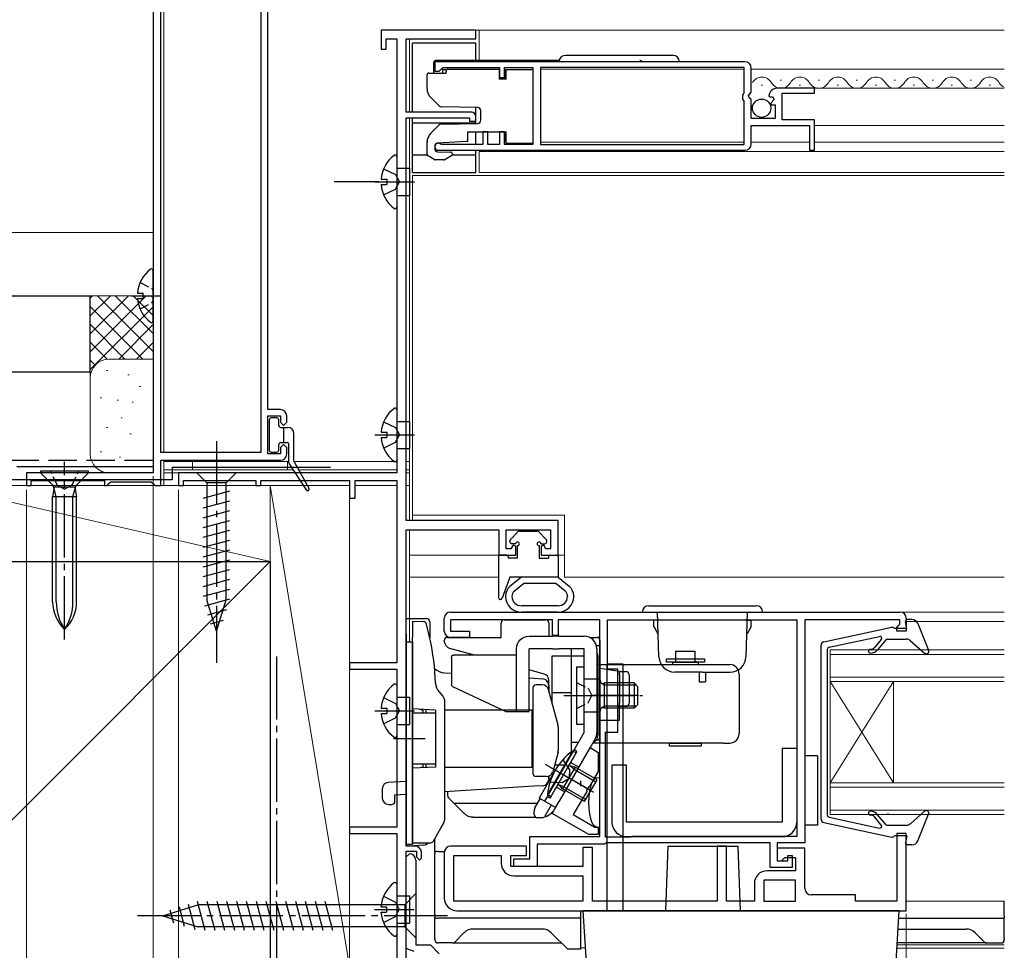
# Model space of a CAD drawing. Extents: x 0 to 1050, y 0 to 1564.
# Drawn here: x 264 to 420, y 193 to 340 of the extents above; entities that cross this region are included whole.
import ezdxf

# ---------------------------------------------------------------- set-up
doc = ezdxf.new("R2010")
doc.units = 0
doc.linetypes.add('YCENTER_1', pattern=[13, 10, -1, 1, -1])
doc.linetypes.add('YHIDDEN_1', pattern=[4, 3, -1])
for name, color, linetype, lineweight in [('YKK_11', 7, 'CONTINUOUS', 30), ('YKK_12', 2, 'CONTINUOUS', 13), ('YKK_13', 4, 'CONTINUOUS', 30), ('YKK_D', 6, 'CONTINUOUS', 13), ('YSS_K', 3, 'CONTINUOUS', 13), ('YSS_KE', 3, 'CONTINUOUS', 30)]:
    doc.layers.add(name, color=color, linetype=linetype, lineweight=lineweight)

msp = doc.modelspace()

# ---------------------------------------------------------------- linework, layer by layer
at = {"layer": 'YKK_11', "linetype": 'ByBlock', "lineweight": -2, "ltscale": 0.5}
for p, q in [((285, 373), (285, 268)), ((286.2, 271.2), (286.2, 357.8)), ((302, 357.8), (302, 271.2)), ((303.1, 278), (303.1, 357.8)), ((336, 338), (321, 338)), ((321, 338), (321, 335)), ((336, 336.6), (336, 338)), ((321.8, 335), (321.8, 336.6)), ((321.8, 336.6), (323.5, 336.6)), ((323.5, 336.6), (323.5, 268)), ((325, 325), (325, 336.6)), ((325, 336.6), (336, 336.6)), ((321, 335), (321.8, 335)), ((378.5, 333), (329.5, 333)), ((329.5, 333), (329.5, 331.5)), ((329.5, 331.5), (330.2, 331.5)), ((330.2, 331.5), (330.5, 331.8)), ((330.5, 331.8), (330.8, 332.1)), ((330.8, 332.1), (339.7, 332.1)), ((339.7, 332.1), (339.7, 330.5)), ((340.5, 330.5), (340.5, 332.1)), ((340.5, 332.1), (345, 332.1)), ((345, 332.1), (345, 319.9)), ((378.4, 332.1), (346.2, 332.1)), ((346.2, 332.1), (346.2, 319.9)), ((378.4, 328.05), (378.4, 332.1)), ((379.5, 328.17), (379.5, 332)), ((339.7, 330.5), (340.5, 330.5)), ((389.5, 328.8), (383.6, 328.8)), ((389.5, 328), (389.5, 328.8)), ((378.2, 327.7), (378.3, 327.88)), ((378.2, 327.1), (378.2, 327.7)), ((378.3, 326.93), (378.2, 327.1)), ((378.3, 327.88), (378.4, 328.05)), ((378.4, 326.76), (378.3, 326.93)), ((379.05, 327.63), (379.5, 328.17)), ((379.2, 327.3), (379.05, 327.63)), ((379.5, 327), (379.2, 327.3)), ((379.5, 324), (379.5, 327)), ((382.3, 327.62), (382.55, 327.41)), ((382.55, 327.41), (382.87, 327.5)), ((383.14, 327.03), (382.58, 326.46)), ((382.87, 327.5), (383.14, 327.03)), ((384.4, 323.8), (384.4, 328)), ((384.4, 328), (389.5, 328)), ((378.4, 319.9), (378.4, 326.76)), ((382.58, 326.46), (382.68, 326.2)), ((382.68, 326.2), (383.3, 326.2)), ((383.3, 326.2), (383.3, 324)), ((335.3, 325), (325, 325)), ((325, 260.5), (325, 324.1)), ((325, 324.1), (335, 324.1)), ((335, 324.1), (335, 323.6)), ((336, 323.6), (336, 324.3)), ((383.3, 324), (379.5, 324)), ((389.5, 323.8), (384.4, 323.8)), ((389.5, 319), (389.5, 323.8)), ((335, 323.6), (336, 323.6)), ((379.5, 320), (379.5, 322.9)), ((379.5, 322.9), (388.7, 322.9)), ((388.7, 322.9), (388.7, 319)), ((337.9, 321.9), (337.1, 321.9)), ((337.1, 321.9), (337.1, 319.9)), ((337.9, 319.9), (337.9, 321.9)), ((340.5, 321.9), (339.7, 321.9)), ((339.7, 321.9), (339.7, 319.9)), ((340.5, 319.9), (340.5, 321.9)), ((330.05, 319), (378.5, 319)), ((330.6, 319.9), (330.4, 319.97)), ((337.1, 319.9), (330.6, 319.9)), ((339.7, 319.9), (337.9, 319.9)), ((345, 319.9), (340.5, 319.9)), ((346.2, 319.9), (378.4, 319.9)), ((388.7, 319), (389.5, 319)), ((305.1, 278), (303.1, 278)), ((303.1, 271), (303.1, 277)), ((303.1, 277), (305.1, 277)), ((305.1, 277), (305.1, 276)), ((306.1, 276), (306.1, 277)), ((305.1, 276), (305.6, 275.5)), ((305.6, 275.5), (306.1, 276)), ((305.6, 272.5), (305.1, 272)), ((306.1, 272), (305.6, 272.5)), ((302, 271.2), (286.2, 271.2)), ((305.1, 271), (303.1, 271)), ((305.1, 272), (305.1, 271)), ((306.1, 271), (306.1, 272)), ((286.2, 266), (286.2, 270)), ((286.2, 270), (305.1, 270)), ((285, 268), (265, 268)), ((265, 268), (265, 266)), ((323.5, 268), (289, 268)), ((289, 268), (289, 266)), ((265.7, 266), (265.7, 266.8)), ((265.7, 266.8), (277.3, 266.8)), ((277.3, 266.8), (277.3, 266)), ((277.7, 266), (278, 266.3)), ((278, 266.3), (278.3, 266.6)), ((278.3, 266.6), (284.7, 266.6)), ((284.7, 266.6), (285, 266.3)), ((285, 266.3), (285.3, 266)), ((289.8, 266), (289.8, 266.8)), ((289.8, 266.8), (301.2, 266.8)), ((301.2, 266.8), (301.2, 266)), ((302, 266), (302, 266.8)), ((302, 266.8), (316, 266.8)), ((316, 266.8), (316, 264)), ((316.9, 264), (316.9, 266.8)), ((316.9, 266.8), (323.5, 266.8)), ((323.5, 266.8), (323.5, 238)), ((265, 266), (265.7, 266)), ((277.3, 266), (277.7, 266)), ((285.3, 266), (286.2, 266)), ((289, 266), (289.8, 266)), ((301.2, 266), (302, 266)), ((316, 264), (316.9, 264)), ((349, 260.5), (325, 260.5)), ((349, 255), (349, 260.5)), ((325, 209), (325, 259)), ((325, 259), (339.6, 259)), ((339.6, 259), (339.6, 255)), ((340.8, 256), (340.8, 259)), ((340.8, 259), (347.8, 259)), ((347.8, 259), (347.8, 256)), ((341.54, 256), (340.8, 256)), ((341.86, 256.55), (341.54, 256)), ((342.3, 256.43), (341.86, 256.55)), ((342.3, 255), (342.3, 256.43)), ((346.74, 256.55), (346.3, 256.43)), ((346.3, 256.43), (346.3, 255)), ((347.06, 256), (346.74, 256.55)), ((347.8, 256), (347.06, 256)), ((339.6, 255), (342.3, 255)), ((346.3, 255), (349, 255)), ((332, 246), (403, 246)), ((331, 243), (331, 245)), ((348.1, 244.8), (332, 244.8)), ((332, 244.8), (332, 243)), ((348.1, 242.3), (348.1, 244.8)), ((355.6, 244.8), (349, 244.8)), ((349, 244.8), (349, 242.3)), ((355.6, 210.5), (355.6, 244.8)), ((356.8, 237), (356.8, 244.8)), ((356.8, 244.8), (386.7, 244.8)), ((386.7, 244.8), (386.7, 210.5)), ((403, 244.8), (388, 244.8)), ((388, 244.8), (388, 209.5)), ((403, 244.09), (403, 244.8)), ((404, 245), (404, 243)), ((332, 243), (335, 243)), ((335, 243), (335, 242)), ((402.5, 243.5), (402.75, 243.8)), ((402.5, 243), (402.5, 243.5)), ((404, 243), (402.5, 243)), ((402.75, 243.8), (403, 244.09)), ((335, 242), (332, 242)), ((349, 242.3), (348.1, 242.3)), ((323.5, 238), (316, 238)), ((316, 238), (316, 237)), ((316, 237), (323.5, 237)), ((323.5, 237), (323.5, 212)), ((358.4, 237), (356.8, 237)), ((358.4, 227), (358.4, 237)), ((356.5, 210.4), (356.5, 227)), ((356.5, 227), (358.4, 227)), ((348.04, 214.18), (354.04, 224.57)), ((354.04, 224.57), (355.34, 223.82)), ((355.34, 223.82), (355.34, 220.82)), ((355.34, 220.82), (353.97, 218.45)), ((353.78, 218.35), (353.5, 217.87)), ((353.5, 217.87), (353.51, 217.65)), ((353.97, 218.45), (353.78, 218.35)), ((353.51, 217.65), (351.39, 213.98)), ((353.86, 210.82), (348.04, 214.18)), ((351.39, 213.98), (354.78, 212.02)), ((323.5, 212), (316, 212)), ((316, 212), (316, 211)), ((354.78, 212.02), (355.34, 212.02)), ((355.34, 212.02), (355.34, 210.82)), ((316, 211), (323.5, 211)), ((323.5, 211), (323.5, 191)), ((344.5, 207), (344.5, 210.5)), ((344.5, 210.5), (355.6, 210.5)), ((355.34, 210.82), (353.86, 210.82)), ((360.42, 210.4), (356.5, 210.4)), ((360.59, 210.45), (360.42, 210.4)), ((360.75, 210.5), (360.59, 210.45)), ((386.7, 210.5), (360.75, 210.5)), ((404, 211), (402.5, 211)), ((402.5, 211), (402.5, 200.3)), ((404, 198.8), (404, 211)), ((326.4, 209), (325, 209)), ((344, 209), (332, 209)), ((344, 207.5), (344, 209)), ((356.3, 209.3), (345.7, 209.3)), ((345.7, 209.3), (345.7, 205.8)), ((354.4, 208.8), (352.9, 208.8)), ((352.9, 208.8), (352.9, 205.8)), ((354.4, 200.3), (354.4, 208.8)), ((356.47, 209.4), (356.3, 209.3)), ((356.65, 209.5), (356.47, 209.4)), ((382.5, 209.5), (356.65, 209.5)), ((375.6, 209), (374.1, 209)), ((374.1, 209), (374.1, 200.3)), ((375.6, 200.3), (375.6, 209)), ((382.5, 205.6), (382.5, 209.5)), ((388, 209.5), (383.6, 209.5)), ((383.6, 209.5), (383.6, 206.7)), ((388, 208.7), (383.6, 208.7)), ((383.6, 208.7), (383.6, 206.7)), ((388, 202.3), (388, 208.7)), ((325, 190.9), (325, 208.2)), ((325, 208.2), (326.6, 208.2)), ((325, 207.3), (325.5, 207.8)), ((325, 192.83), (325, 207.3)), ((326.6, 208.2), (326.6, 207.3)), ((326.6, 207.3), (327.1, 206.8)), ((327.1, 206.8), (327.4, 207.1)), ((327.4, 207.1), (327.4, 208)), ((331, 208), (331, 200.8)), ((332.5, 200.3), (332.5, 207.5)), ((332.5, 207.5), (340, 207.5)), ((340, 207.5), (340, 206.3)), ((341.5, 205.8), (341.5, 207.5)), ((341.5, 207.5), (344, 207.5)), ((342, 205.8), (342, 207)), ((342, 207), (344.5, 207)), ((384.3, 206.7), (384.8, 207.2)), ((384.8, 207.2), (386.5, 207.2)), ((385.3, 206.7), (385.3, 207.5)), ((385.3, 207.5), (386, 207.5)), ((386, 207.5), (386, 205.6)), ((386.5, 207.2), (386.5, 205.1)), ((326.5, 206.8), (326.5, 193.4)), ((352.9, 205.8), (341.5, 205.8)), ((345.7, 205.8), (342, 205.8)), ((386, 205.6), (382.5, 205.6)), ((383.6, 206.7), (384.3, 206.7)), ((383.6, 206.7), (385.3, 206.7)), ((342, 204.3), (352.9, 204.3)), ((352.9, 204.3), (352.9, 200.3)), ((386.5, 205.1), (382, 205.1)), ((380, 203.1), (380, 200.3)), ((386.5, 203.6), (381.5, 203.6)), ((381.5, 203.6), (381.5, 200.3)), ((386.5, 200.3), (386.5, 203.6)), ((396, 201.3), (389, 201.3)), ((396, 200.3), (396, 201.3)), ((352.9, 200.3), (332.5, 200.3)), ((374.1, 200.3), (354.4, 200.3)), ((380, 200.3), (375.6, 200.3)), ((381.5, 200.3), (386.5, 200.3)), ((402.5, 200.3), (396, 200.3)), ((333, 198.8), (404, 198.8)), ((326.5, 193.4), (328.8, 193.4)), ((328.8, 193.4), (330.2, 192)), ((326.26, 192.37), (325, 192.83))]:
    msp.add_line(p, q, dxfattribs=at)
for centre, radius, start, end in [((378.5, 332), 1, 0, 90), ((383.6, 327.5), 1.3, 90, 174.7841), ((335.3, 324.3), 0.7, 0, 90), ((330.05, 319.55), 0.55, 49.8808, 270), ((378.5, 320), 1, 270, 360), ((305.1, 277), 1, 0, 90), ((305.1, 271), 1, 270, 360), ((332, 245), 1, 90, 180), ((403, 245), 1, 0, 90), ((332, 243), 1, 180, 270), ((326.4, 208), 1, 0, 90), ((332, 208), 1, 90, 180), ((325.5, 206.8), 1, 0.0004, 89.9996), ((342, 206.3), 2, 180, 270), ((382, 203.1), 2, 90, 180), ((389, 202.3), 1, 180, 270), ((333, 200.8), 2, 180, 270)]:
    msp.add_arc(centre, radius, start, end, dxfattribs=at)
at = {"layer": 'YKK_12', "color": 2}
for p, q in [((286.7, 357.5), (286.7, 271.2)), ((286.7, 270), (286.7, 266)), ((306.45, 269.8), (286.7, 269.8)), ((291.2, 269.8), (291.2, 268.5)), ((306.2, 269.8), (306.2, 268.5)), ((323.5, 269.8), (307.26, 269.8)), ((325.5, 269.8), (325, 269.8)), ((307.1, 268.5), (286.7, 268.5)), ((289.3, 268), (286.7, 268)), ((323.5, 268.5), (307.98, 268.5)), ((325.5, 268.5), (325, 268.5)), ((325.5, 268), (325, 268)), ((286.7, 266), (293.45, 266)), ((296.55, 266), (316, 266)), ((316.9, 266), (323.5, 266)), ((325, 266), (325.5, 266))]:
    msp.add_line(p, q, dxfattribs=at)
at = {"layer": 'YKK_12'}
for p, q in [((335.7, 338), (419.5, 338)), ((336.5, 333.2), (336.5, 338)), ((325.5, 325), (325.5, 336.6)), ((384.1, 330.06), (384.3, 330.06)), ((390.1, 330.06), (390.3, 330.06)), ((396.1, 330.06), (396.3, 330.06)), ((402.1, 330.06), (402.3, 330.06)), ((408.1, 330.06), (408.3, 330.06)), ((414.1, 330.06), (414.3, 330.06)), ((381.1, 329.3), (381.3, 329.3)), ((387.1, 329.3), (387.3, 329.3)), ((393.1, 329.3), (393.3, 329.3)), ((399.1, 329.3), (399.3, 329.3)), ((405.1, 329.3), (405.3, 329.3)), ((411.1, 329.3), (411.3, 329.3)), ((417.1, 329.3), (417.3, 329.3)), ((325.5, 315), (325.5, 324.1)), ((336.5, 319), (336.5, 315.5)), ((336.5, 318.8), (419.5, 318.8)), ((325.5, 260.5), (325.5, 315)), ((326, 315), (419.5, 315)), ((326, 260.5), (326, 315)), ((419.5, 315.5), (336.5, 315.5)), ((326, 261.3), (350, 261.3)), ((350, 251.5), (350, 261.3)), ((325.5, 241.3), (325.5, 258.98)), ((325.5, 255), (341.8, 255)), ((346.8, 255), (350, 255)), ((325.5, 251.5), (339.58, 251.5)), ((350, 251.5), (419.5, 251.5)), ((403, 246), (419.5, 246)), ((404, 244.5), (419.5, 244.5)), ((392, 214.01), (392, 240.01)), ((419.5, 240.01), (392, 240.01)), ((392, 239.31), (419.5, 239.31)), ((419.5, 235.71), (392, 235.71)), ((392, 219.01), (402, 235.01)), ((392, 235.01), (402, 219.01)), ((392, 235.01), (419.5, 235.01)), ((402, 219.01), (402, 235.01)), ((419.5, 219.01), (392, 219.01)), ((392, 218.31), (419.5, 218.31)), ((419.5, 214.71), (392, 214.71)), ((392, 214.01), (419.5, 214.01)), ((419.5, 200.3), (404, 200.3)), ((419.5, 193.4), (402.57, 193.4)), ((352.5, 192.93), (353.26, 192.93)), ((402.54, 192.9), (419.5, 192.9))]:
    msp.add_line(p, q, dxfattribs=at)
at = {"layer": 'YKK_12', "ltscale": 0.5}
for p, q in [((346.2, 331.8), (378.4, 331.8)), ((379.5, 331.8), (419.5, 331.8)), ((389.1, 328.8), (419.5, 328.8)), ((389.5, 322.9), (419.5, 322.9)), ((378.4, 320.3), (346.2, 320.3)), ((379.5, 320.3), (388.7, 320.3)), ((389.5, 320.3), (419.5, 320.3))]:
    msp.add_line(p, q, dxfattribs=at)
at = {"layer": 'YKK_12', "ltscale": 1.5}
msp.add_line((150.1, 306), (285, 306), dxfattribs=at)
at = {"layer": 'YKK_12'}
for centre, start, end in [((381.2, 328.84), 29.2025, 150.7975), ((387.2, 328.84), 29.2025, 150.7975), ((393.2, 328.84), 29.2025, 150.7975), ((399.2, 328.84), 29.2025, 150.7975), ((405.2, 328.84), 29.2025, 150.7975), ((411.2, 328.84), 29.2025, 150.7975), ((417.2, 328.84), 29.2025, 150.7975), ((384.2, 330.52), 209.2025, 330.7975), ((390.2, 330.52), 209.2025, 330.7975), ((396.2, 330.52), 209.2025, 330.7975), ((402.2, 330.52), 209.2025, 330.7975), ((408.2, 330.52), 209.2025, 330.7975), ((414.2, 330.52), 209.2025, 330.7975), ((420.2, 330.52), 209.2025, 246.069)]:
    msp.add_arc(centre, 1.72, start, end, dxfattribs=at)
at = {"layer": 'YKK_13'}
for p, q in [((325.98, 325), (325.98, 335.9)), ((335.98, 335.9), (325.98, 335.9)), ((335.98, 333.2), (335.98, 335.9)), ((331.28, 331.2), (331.28, 331.5)), ((331.58, 331.8), (339.18, 331.8)), ((339.18, 331.8), (339.68, 331.8)), ((339.68, 331.8), (339.68, 330.25)), ((340.78, 331.75), (344.98, 331.75)), ((340.78, 331), (340.78, 331.75)), ((344.98, 331.75), (344.98, 320.05)), ((328.28, 328.73), (328.28, 330.9)), ((328.58, 331.2), (331.28, 331.2)), ((340.78, 330.25), (339.68, 330.25)), ((340.78, 330.25), (340.78, 331)), ((330.17, 326.01), (328.87, 327.32)), ((336.29, 325.76), (330.52, 325.86)), ((335.98, 323.24), (335.98, 325.77)), ((336.78, 323.74), (336.78, 325.26)), ((325.98, 315.5), (325.98, 324.1)), ((335.98, 323.3), (325.98, 323.3)), ((328.87, 321.69), (330.17, 323)), ((330.52, 323.14), (336.29, 323.24)), ((334.68, 321.9), (340.78, 321.9)), ((334.68, 321.9), (334.68, 320.38)), ((335.98, 319.9), (335.98, 321.9)), ((340.78, 320.8), (340.78, 321.9)), ((340.78, 320.05), (340.78, 320.8)), ((328.28, 318.38), (328.28, 320.27)), ((329.48, 319.63), (329.48, 319.24)), ((334.48, 320.37), (329.95, 320.13)), ((334.68, 320.38), (334.48, 320.37)), ((335.98, 315.5), (335.98, 319)), ((344.98, 320.05), (340.78, 320.05)), ((323.5, 317.98), (323.5, 310.03)), ((328.34, 318.2), (325.98, 318.2)), ((329.42, 317.54), (328.43, 318.12)), ((330.99, 317.5), (329.57, 317.5)), ((329.97, 318.74), (331.99, 318.71)), ((332.13, 318.12), (331.14, 317.54)), ((335.98, 318.2), (332.23, 318.2)), ((332.28, 318.41), (332.28, 318.38)), ((323.5, 316.15), (325.5, 316.15)), ((325.5, 316.15), (325.5, 311.85)), ((321.02, 314.43), (321.9, 314.43)), ((321.9, 314.43), (321.9, 313.58)), ((325.98, 315.5), (335.98, 315.5)), ((320.66, 314), (313.59, 314)), ((320, 314), (326.28, 314)), ((321.02, 313.58), (321.9, 313.58)), ((323.5, 311.85), (325.5, 311.85)), ((323.5, 277.98), (323.5, 270.03)), ((303.35, 276.4), (303.35, 271.6)), ((304.55, 276.7), (303.65, 276.7)), ((304.85, 275.5), (304.85, 276.4)), ((323.5, 276.15), (325.5, 276.15)), ((325.5, 276.15), (325.5, 271.85)), ((305.15, 275.2), (306.25, 275.2)), ((305.65, 272.8), (305.65, 275.2)), ((307.25, 269.88), (307.25, 274.2)), ((320, 274), (326.28, 274)), ((321.02, 274.43), (321.9, 274.43)), ((321.9, 274.43), (321.9, 273.58)), ((304.85, 271.6), (304.85, 272.5)), ((305.15, 272.8), (306.15, 272.8)), ((305.61, 272.8), (305.65, 272.85)), ((306.45, 269.59), (306.45, 272.5)), ((321.02, 273.58), (321.9, 273.58)), ((303.65, 271.3), (304.55, 271.3)), ((323.5, 271.85), (325.5, 271.85)), ((306.5, 269.43), (309.19, 265.32)), ((307.29, 269.73), (309.62, 265.58)), ((267.2, 268.25), (267.2, 268)), ((274.8, 268.25), (267.2, 268.25)), ((269.09, 266.11), (267.2, 268)), ((274.8, 268), (267.2, 268)), ((272.91, 266.11), (274.8, 268)), ((274.8, 268), (274.8, 268.25)), ((269.31, 265.4), (269.1, 264.22)), ((269.67, 264.22), (269.3, 265.74)), ((269.39, 265.82), (272.61, 265.82)), ((272.32, 264.22), (272.7, 265.74)), ((272.69, 265.4), (272.9, 264.22)), ((269.1, 247.63), (269.1, 264.22)), ((272.9, 264.22), (269.1, 264.22)), ((269.67, 247.63), (269.67, 264.22)), ((272.32, 247.63), (272.32, 264.22)), ((272.9, 247.63), (272.9, 264.22)), ((342.69, 258.72), (341.47, 257.49)), ((342.9, 258.8), (345.66, 258.8)), ((345.87, 258.72), (347.09, 257.49)), ((341.38, 257.1), (341.38, 257.28)), ((342.28, 256.8), (341.68, 256.8)), ((346.28, 256.8), (346.88, 256.8)), ((347.18, 257.1), (347.18, 257.28)), ((342.58, 254.5), (342.58, 256.5)), ((345.98, 256.5), (345.98, 254.5)), ((339.58, 254.8), (339.58, 248.3)), ((340.88, 255), (339.78, 255)), ((341.08, 254.8), (341.08, 254.5)), ((342.58, 254.5), (341.08, 254.5)), ((345.98, 254.5), (347.48, 254.5)), ((347.48, 254.8), (347.48, 254.5)), ((347.68, 255), (348.78, 255)), ((348.98, 254.8), (348.98, 251.5)), ((341.36, 251.5), (340.16, 248.2)), ((343.18, 251.5), (341.36, 251.5)), ((343.18, 251.5), (341.42, 250.08)), ((348.98, 251.5), (343.18, 251.5)), ((348.98, 251.5), (350.74, 250.08)), ((342.05, 249.3), (343.54, 250.5)), ((350.11, 249.3), (348.63, 250.5)), ((340.68, 248.52), (340.68, 248.47)), ((341.68, 248.52), (341.68, 248.47)), ((350.48, 248.52), (350.48, 248.47)), ((351.48, 248.52), (351.48, 248.47)), ((348.98, 247), (343.18, 247)), ((348.98, 246), (343.18, 246)), ((325, 242.5), (325, 245)), ((325, 245), (328.2, 244.98)), ((326, 244.5), (326, 242.01)), ((327.72, 244.47), (326, 244.5)), ((328.7, 244.48), (328.7, 244.04)), ((340, 242), (340, 244.3)), ((340.5, 244.8), (347, 244.8)), ((347.5, 244.3), (347.5, 242.2)), ((328.66, 242.08), (328.2, 244.09)), ((328.7, 244.04), (328.7, 241.9)), ((390.97, 241.29), (401.73, 243.6)), ((325, 242.5), (325, 211.5)), ((325, 241.3), (325, 209.3)), ((325, 241.3), (326, 241.3)), ((326, 230.69), (326, 242.01)), ((326, 241.3), (326, 209.3)), ((328.71, 241.84), (328.66, 242.08)), ((331, 241.42), (331, 241.5)), ((331.5, 242), (340, 242)), ((344.4, 242.2), (348.1, 242.2)), ((349.1, 242.2), (348.1, 242.2)), ((349.1, 242.2), (353.1, 242.2)), ((353.97, 242), (355.1, 242)), ((355.6, 241.5), (355.6, 237.1)), ((391.81, 240.46), (399.77, 242.16)), ((335.77, 239.2), (331.88, 240.26)), ((342.4, 230.3), (342.4, 240.2)), ((344.4, 230.3), (344.4, 240.2)), ((348.1, 240.2), (344.4, 240.2)), ((348.1, 240.2), (349.1, 240.2)), ((353.1, 240.2), (349.1, 240.2)), ((351.06, 240.2), (351.06, 223.41)), ((353.1, 226.94), (353.1, 240.2)), ((355.04, 240.7), (355.6, 240.7)), ((355.1, 240.2), (355.1, 226.94)), ((355.6, 240.7), (355.6, 225.3)), ((367.6, 238.1), (367.6, 239.8)), ((367.6, 239.8), (370.6, 239.8)), ((370.6, 239.8), (370.6, 238.1)), ((390.57, 213.21), (390.57, 240.8)), ((391.57, 213.85), (391.57, 240.16)), ((332.12, 238.8), (332.14, 238.89)), ((332.12, 238.7), (332.12, 238.8)), ((332.12, 238.7), (332.12, 234.67)), ((332.14, 238.89), (332.17, 238.98)), ((332.17, 238.98), (332.21, 239.06)), ((332.21, 239.06), (332.26, 239.12)), ((332.26, 239.12), (332.31, 239.16)), ((332.31, 239.16), (332.37, 239.19)), ((332.37, 239.19), (332.44, 239.2)), ((342.4, 239.2), (332.44, 239.2)), ((348.06, 231.51), (348.06, 239.1)), ((348.06, 239.1), (353.1, 239.1)), ((355.26, 239.1), (355.26, 226.5)), ((366.1, 238.1), (366.1, 238.6)), ((366.1, 238.6), (372.1, 238.6)), ((372.1, 238.1), (366.1, 238.1)), ((367.1, 238.1), (371.1, 238.1)), ((367.1, 237.7), (367.1, 238.1)), ((371.1, 238.1), (371.1, 237.7)), ((372.1, 238.6), (372.1, 238.1)), ((346.76, 236.2), (344.4, 236.85)), ((351.9, 237.3), (351.9, 228.3)), ((353.1, 237.3), (351.9, 237.3)), ((353.1, 228.3), (353.1, 237.3)), ((355.6, 237.7), (376.1, 237.7)), ((358.7, 236.6), (355.6, 237.1)), ((356.7, 237.8), (356.7, 198.8)), ((356.7, 237.8), (359.2, 237.8)), ((358.7, 236.1), (358.7, 236.6)), ((358.7, 236.6), (358.89, 236.6)), ((358.89, 236.6), (359.7, 236.6)), ((359.2, 237.8), (359.2, 198.8)), ((326, 209.5), (326, 236)), ((331.05, 236.41), (332.12, 236.34)), ((344.4, 235.59), (345.15, 235.55)), ((345.15, 235.55), (346.56, 235.46)), ((347.5, 233.6), (347.5, 235.24)), ((355.6, 235.4), (353.1, 235.4)), ((355.6, 230.2), (355.6, 235.4)), ((358.7, 236.1), (358.7, 231.6)), ((360.2, 236.1), (360.2, 231.6)), ((377.6, 236.2), (377.6, 226.8)), ((323.5, 234.38), (323.5, 226.43)), ((330.51, 233.09), (330.19, 233.42)), ((340.69, 230.3), (332.34, 234.2)), ((345, 234), (345, 220.5)), ((346.49, 234.5), (345.5, 234.5)), ((348.97, 228.13), (347.46, 233.76)), ((347.5, 234.46), (347.5, 233.6)), ((356.3, 230.8), (356.3, 234.8)), ((361, 234.8), (356.3, 234.8)), ((361.35, 234.45), (356.3, 234.45)), ((361.6, 234.2), (361, 234.8)), ((361, 234.8), (361, 230.8)), ((361.6, 231.4), (361.6, 234.2)), ((323.5, 232.55), (325.5, 232.55)), ((325.5, 232.55), (325.5, 228.25)), ((348.06, 233.3), (351.06, 233.3)), ((320, 230.4), (326.28, 230.4)), ((321.02, 230.83), (321.9, 230.83)), ((321.9, 230.83), (321.9, 229.98)), ((329.6, 230.5), (326, 230.69)), ((327.6, 230.5), (327.6, 230)), ((328.1, 230.58), (328.1, 230)), ((329.6, 230.5), (329.6, 221.5)), ((331.1, 213.5), (331.1, 231.67)), ((344.9, 230.5), (331.1, 230.5)), ((340.69, 230.3), (344.4, 230.3)), ((344.9, 226), (344.9, 230.5)), ((361.35, 231.15), (356.3, 231.15)), ((361, 230.8), (356.3, 230.8)), ((358.7, 231.1), (358.7, 231.6)), ((358.89, 231.1), (358.7, 231.1)), ((358.7, 230.6), (358.7, 231.1)), ((358.7, 228.95), (358.7, 230.6)), ((359.7, 231.1), (358.89, 231.1)), ((361.6, 231.4), (361, 230.8)), ((321.02, 229.98), (321.9, 229.98)), ((329.6, 230), (326, 230)), ((326, 230), (326, 229)), ((326, 229), (326, 223)), ((345, 229), (344.9, 229)), ((355.6, 230.2), (353.1, 230.2)), ((355.6, 228.93), (358.7, 228.93)), ((355.6, 228.93), (355.6, 228.76)), ((355.6, 228.76), (355.6, 227.45)), ((358.7, 228.93), (358.7, 228.95)), ((323.5, 228.25), (325.5, 228.25)), ((349, 227.87), (349, 224.13)), ((351.9, 228.3), (353.1, 228.3)), ((355.6, 227.45), (355.6, 227.15)), ((323, 226), (328, 226)), ((344.9, 221.5), (344.9, 226)), ((347.4, 217.07), (353.1, 226.94)), ((354.83, 225.94), (349.13, 216.07)), ((355.1, 225.75), (355, 225.75)), ((355.6, 227.15), (355.6, 226.25)), ((352.21, 225.4), (351.06, 225.4)), ((375.1, 225.3), (354.47, 225.3)), ((366.6, 224.8), (366.6, 225.3)), ((366.6, 225.3), (371.6, 225.3)), ((371.6, 224.8), (366.6, 224.8)), ((371.6, 225.3), (371.6, 224.8)), ((375.1, 225.3), (376.1, 225.3)), ((384.4, 224.5), (384.4, 212.8)), ((384.4, 224.5), (386.7, 224.5)), ((386.7, 224.5), (386.7, 212.8)), ((326, 223), (326, 222)), ((345, 223), (344.9, 223)), ((348.97, 223.88), (348.13, 220.74)), ((388, 223.3), (388, 212.3)), ((390, 223.3), (388, 223.3)), ((390, 223.3), (390, 212.3)), ((326, 222), (329.6, 222)), ((329.6, 221.5), (326, 221.31)), ((326, 212), (326, 221.31)), ((327.6, 222), (327.6, 221.5)), ((328.1, 222), (328.1, 221.42)), ((331.1, 221.5), (344.9, 221.5)), ((348.98, 221.8), (345.98, 216.6)), ((347.73, 221.48), (354.6, 217.51)), ((350.13, 221.8), (348.41, 221.8)), ((351.5, 221.17), (350.84, 221.68)), ((351.5, 221.17), (354.97, 219.17)), ((359.8, 221.8), (357.5, 221.8)), ((357.5, 221.8), (357.5, 212.8)), ((359.8, 212.8), (359.8, 221.8)), ((347.16, 220), (345.5, 220)), ((347.5, 220.06), (347.5, 219.54)), ((347.5, 219.23), (347.5, 220.06)), ((355.6, 219.8), (355.42, 219.8)), ((355.6, 212), (355.6, 219.8)), ((321.2, 218.06), (321.2, 216.6)), ((325, 219.23), (322.14, 219.06)), ((345.15, 218.46), (331.1, 217.6)), ((346.56, 218.55), (345.15, 218.46)), ((349.88, 218.36), (349.11, 218.68)), ((349.88, 218.36), (353.35, 216.36)), ((352.5, 219.3), (352.5, 218.48)), ((323.2, 217.12), (325, 217.23)), ((323.2, 216.1), (323.2, 217.12)), ((331.5, 217.62), (331.5, 217.01)), ((331.65, 216.66), (334.11, 214.19)), ((345.33, 215.04), (346.17, 216.49)), ((346.84, 216.1), (345.98, 216.6)), ((347.4, 217.07), (346.84, 216.1)), ((322.2, 215.6), (322.7, 215.6)), ((332.5, 215.8), (345.78, 215.8)), ((348.58, 215.1), (346.84, 216.1)), ((347.9, 215.49), (346.9, 213.75)), ((348.58, 215.1), (349.13, 216.07)), ((335.52, 213.6), (345.4, 213.6)), ((345.2, 214), (345.2, 214.54)), ((346.47, 213.5), (345.7, 213.5)), ((347.89, 214.19), (348.27, 214.58)), ((391.81, 213.56), (399.77, 211.85)), ((326, 212), (326, 209.5)), ((329.27, 209.8), (330.44, 211.82)), ((330.44, 211.82), (330.83, 212.5)), ((355.42, 212), (355.6, 212)), ((380.9, 212.8), (359.8, 212.8)), ((384.4, 212.8), (380.9, 212.8)), ((390, 212.3), (388, 212.3)), ((390.97, 212.72), (401.73, 210.41)), ((325, 209.32), (325, 211.5)), ((329.5, 208.05), (329.5, 210.2)), ((359.8, 210.5), (380.9, 210.5)), ((380.9, 210.5), (384.4, 210.5)), ((325, 209.3), (326, 209.3)), ((327.76, 209.17), (325.32, 209.02)), ((326, 209.5), (328.85, 209.55)), ((366, 198.8), (366.36, 209)), ((366.36, 209), (377.44, 209)), ((377.8, 198.8), (377.44, 209)), ((329.5, 208.05), (329.5, 207.79)), ((329.5, 197.98), (329.5, 207.79)), ((330, 208.13), (331.01, 208.13)), ((323.48, 202.98), (323.48, 195.03)), ((323.48, 201.15), (325.48, 201.15)), ((326.5, 201.5), (324.75, 199.75)), ((325.48, 201.15), (325.48, 196.85)), ((326.5, 201.5), (326.5, 194.5)), ((286.5, 198), (292.05, 199.75)), ((289.08, 199.39), (289.89, 196.36)), ((290.51, 199.84), (291.59, 195.82)), ((291.94, 200.3), (293.17, 195.7)), ((324.75, 199.75), (292.05, 199.75)), ((293.49, 200.3), (294.73, 195.7)), ((295.05, 200.3), (296.28, 195.7)), ((296.6, 200.3), (297.83, 195.7)), ((298.15, 200.3), (299.38, 195.7)), ((299.7, 200.3), (300.94, 195.7)), ((301.26, 200.3), (302.49, 195.7)), ((302.81, 200.3), (304.04, 195.7)), ((304.36, 200.3), (305.6, 195.7)), ((305.92, 200.3), (307.15, 195.7)), ((307.47, 200.3), (308.7, 195.7)), ((309.02, 200.3), (310.25, 195.7)), ((310.58, 200.3), (311.81, 195.7)), ((312.13, 200.3), (313.36, 195.7)), ((321, 199.43), (321.88, 199.43)), ((321.88, 199.43), (321.88, 198.58)), ((324.75, 199.75), (324.75, 196.25)), ((419.5, 197.98), (419.5, 200.3)), ((286.5, 198), (292.05, 196.25)), ((287.65, 198.94), (288.2, 196.89)), ((319.98, 199), (326.26, 199)), ((321, 198.58), (321.88, 198.58)), ((329.5, 197.98), (329.5, 197.72)), ((329.5, 194.41), (329.5, 197.72)), ((352.5, 197.64), (330, 197.64)), ((352.5, 198.8), (352.5, 193.32)), ((352.5, 197.98), (352.5, 197.64)), ((352.9, 198.8), (353.84, 183.48)), ((402.9, 198.8), (352.9, 198.8)), ((401.46, 175.32), (402.9, 198.8)), ((402.83, 197.64), (419, 197.64)), ((419.5, 197.98), (419.5, 197.72)), ((419.5, 194.41), (419.5, 197.72)), ((324.75, 196.25), (292.05, 196.25)), ((323.48, 196.85), (325.48, 196.85)), ((326.5, 194.5), (324.75, 196.25)), ((334.11, 195.32), (332.65, 193.85)), ((334.12, 195.32), (334.11, 195.32)), ((346.47, 195.9), (335.53, 195.9)), ((335.53, 195.9), (335.53, 195.9)), ((346.47, 195.9), (346.47, 195.9)), ((347.89, 195.32), (347.88, 195.32)), ((350.5, 192.7), (347.89, 195.32)), ((402.72, 195.9), (413.47, 195.9)), ((413.47, 195.9), (413.47, 195.9)), ((414.88, 195.32), (414.89, 195.32)), ((414.89, 195.32), (416.35, 193.85)), ((329.5, 194.41), (329.5, 194.25)), ((329.5, 194.2), (329.5, 194.25)), ((332.29, 193.7), (330, 193.7)), ((332.29, 193.7), (332.29, 193.7)), ((332.29, 193.7), (349.5, 193.7)), ((332.65, 193.85), (332.65, 193.85)), ((352.5, 193.32), (352.5, 192.74)), ((416.71, 193.7), (402.59, 193.7)), ((416.35, 193.85), (416.35, 193.85)), ((416.71, 193.7), (416.71, 193.7)), ((416.71, 193.7), (419, 193.7)), ((419.5, 194.41), (419.5, 194.25)), ((419.5, 194.2), (419.5, 194.25)), ((352.5, 192.7), (350.5, 192.7)), ((352.5, 192.74), (352.5, 192.7))]:
    msp.add_line(p, q, dxfattribs=at)
at = {"layer": 'YKK_13', "ltscale": 0.5}
for p, q in [((349.15, 333.2), (329.78, 333.2)), ((367.15, 334), (350.15, 334)), ((329.28, 332.7), (329.28, 331.2)), ((330.78, 331.75), (331.41, 331.75)), ((330.78, 331.2), (330.78, 331.75)), ((340.68, 330.25), (340.68, 331.75)), ((340.68, 331.75), (344.68, 331.75)), ((335.98, 323.55), (335.98, 325.77)), ((335.98, 323.24), (335.98, 323.55)), ((340.68, 320.35), (340.68, 321.9)), ((340.78, 320.35), (340.68, 320.35)), ((285, 292.03), (285, 299.98)), ((282.52, 296.43), (283.4, 296.43)), ((283.4, 295.58), (283.4, 296.43)), ((282.52, 295.58), (283.4, 295.58)), ((348.63, 250.5), (343.54, 250.5)), ((362.3, 246), (381.3, 246)), ((363.3, 247), (380.3, 247)), ((364.92, 238.92), (364.67, 246)), ((378.68, 238.92), (378.93, 246)), ((364.68, 244.7), (364.1, 244.7)), ((364.1, 243.7), (364.1, 244.7)), ((378.92, 244.7), (379.5, 244.7)), ((379.5, 243.7), (379.5, 244.7)), ((404.07, 243.41), (403.88, 244.45)), ((404.9, 244.81), (404.17, 244.81)), ((364.1, 243.7), (364.75, 242.58)), ((379.5, 243.7), (378.85, 242.58)), ((404.07, 243.41), (402.07, 243.41)), ((405.83, 244.18), (407.54, 239.96)), ((400.06, 241.67), (399.02, 240.43)), ((400.78, 241.6), (399.48, 240.04)), ((401.01, 241.71), (404, 241.71)), ((404.66, 241.46), (406.91, 239.5)), ((371.8, 236.5), (367.42, 236.5)), ((371.3, 236.5), (371.3, 235)), ((371.3, 235), (372.3, 235)), ((371.8, 236.5), (376.18, 236.5)), ((372.3, 236.5), (372.3, 235)), ((349.9, 232.8), (358.26, 232.8)), ((361.7, 232.8), (354.2, 232.8)), ((351.24, 224.01), (347.3, 217.17)), ((347.83, 216.8), (351.83, 223.73)), ((351.83, 223.73), (351.24, 224.01)), ((353.52, 218.14), (347, 221.9)), ((351.69, 221.5), (349.69, 218.04)), ((351.69, 221.5), (350.93, 221.64)), ((355.16, 219.5), (351.69, 221.5)), ((353.16, 216.04), (355.16, 219.5)), ((349.69, 218.04), (349.19, 218.63)), ((353.16, 216.04), (349.69, 218.04)), ((347.83, 216.8), (347.3, 217.17)), ((400.06, 212.34), (399.02, 213.58)), ((400.78, 212.41), (399.48, 213.97)), ((404.66, 212.55), (406.91, 214.51)), ((405.83, 209.83), (407.54, 214.06)), ((401.01, 212.31), (404, 212.31)), ((404.07, 210.61), (402.07, 210.61)), ((404.07, 210.61), (403.88, 209.56)), ((404.9, 209.21), (404.17, 209.21))]:
    msp.add_line(p, q, dxfattribs=at)
at = {"layer": 'YKK_13', "linetype": 'YHIDDEN_1'}
for p, q in [((321.42, 316.08), (323.29, 315.15)), ((323.29, 315.15), (323.9, 314)), ((321.42, 311.93), (323.29, 312.86)), ((323.29, 312.86), (323.9, 314)), ((321.42, 276.08), (323.29, 275.15)), ((323.29, 275.15), (323.9, 274)), ((323.29, 272.86), (323.9, 274)), ((321.42, 271.93), (323.29, 272.86)), ((321.42, 232.48), (323.29, 231.55)), ((323.29, 231.55), (323.9, 230.4)), ((323.29, 229.26), (323.9, 230.4)), ((321.42, 228.33), (323.29, 229.26)), ((351.95, 223.95), (347.7, 216.59)), ((349.71, 222.64), (350.78, 221.04)), ((350.78, 221.04), (350.74, 219.74)), ((349.64, 219.06), (350.74, 219.74)), ((347.71, 219.18), (349.64, 219.06)), ((321.4, 201.08), (323.27, 200.15)), ((323.27, 200.15), (323.88, 199)), ((321.4, 196.93), (323.27, 197.86)), ((323.27, 197.86), (323.88, 199))]:
    msp.add_line(p, q, dxfattribs=at)
at = {"layer": 'YKK_13', "linetype": 'YHIDDEN_1', "ltscale": 0.5}
for p, q in [((282.92, 298.08), (284.79, 297.15)), ((284.79, 297.15), (285, 296.75)), ((282.92, 293.93), (284.79, 294.86)), ((284.79, 294.86), (285, 295.26)), ((269.85, 266.04), (268.75, 268.25)), ((272.14, 266.04), (273.25, 268.25)), ((269.85, 266.04), (271, 265.43)), ((272.14, 266.04), (271, 265.43)), ((355.6, 237.7), (355.26, 237.7)), ((351.9, 234.85), (353.73, 233.95)), ((353.73, 233.95), (354.34, 232.8)), ((353.73, 231.66), (354.34, 232.8)), ((351.9, 230.75), (353.73, 231.66)), ((351.95, 223.95), (351.52, 224.2)), ((352.25, 221.47), (350.95, 222.22)), ((350, 217.57), (348.7, 218.32)), ((347.7, 216.59), (347.27, 216.84))]:
    msp.add_line(p, q, dxfattribs=at)
at = {"layer": 'YKK_13', "linetype": 'YCENTER_1'}
for p, q in [((281.5, 296), (286.04, 296)), ((295, 273), (295, 238)), ((271, 241.65), (271, 269.76)), ((350.9, 232.8), (362.34, 232.8)), ((331.5, 198), (281.5, 198))]:
    msp.add_line(p, q, dxfattribs=at)
at = {"layer": 'YKK_13', "ltscale": 1.5}
for p, q in [((298.1, 268), (291.9, 268)), ((291.9, 268), (293.45, 266.45)), ((298.1, 268), (296.55, 266.45)), ((293.45, 266.45), (293.45, 247.92)), ((296.55, 266.45), (293.45, 266.45)), ((296.55, 247.92), (296.55, 266.45)), ((292.9, 264.03), (297.1, 265.15)), ((292.9, 262.47), (297.1, 263.6)), ((292.9, 260.92), (297.1, 262.05)), ((292.9, 259.37), (297.1, 260.49)), ((292.9, 257.82), (297.1, 258.94)), ((292.9, 256.26), (297.1, 257.39)), ((292.9, 254.71), (297.1, 255.83)), ((292.9, 253.16), (297.1, 254.28)), ((292.9, 251.6), (297.1, 252.73)), ((292.9, 250.05), (297.1, 251.18)), ((292.9, 248.5), (297.1, 249.62)), ((293.16, 247.01), (297.1, 248.07)), ((295, 243), (293.45, 247.92)), ((295, 243), (296.55, 247.92)), ((293.61, 245.58), (296.65, 246.4)), ((294.06, 244.15), (296.11, 244.7))]:
    msp.add_line(p, q, dxfattribs=at)
at = {"layer": 'YKK_13', "ltscale": 0.5}
msp.add_circle((381.15, 325.65), 1.45, dxfattribs=at)
for centre, radius, start, end in [((329.78, 332.7), 0.5, 90, 180), ((350.15, 333), 1, 90, 180), ((361.88, 332.7), 0.5, 36.8693, 90), ((367.15, 333), 1, 360, 90), ((287.8, 296), 5.3, 127.7141, 175.4006), ((284.73, 299.98), 0.274, 0, 127.7141), ((287.8, 296), 5.3, 184.5994, 232.2859), ((284.73, 292.03), 0.274, 232.2859, 0), ((363.3, 246), 1, 90, 180), ((380.3, 246), 1, 360, 90), ((404.17, 244.51), 0.3, 90, 190.5655), ((404.9, 243.81), 1, 22.1145, 90), ((401.01, 241.41), 0.3, 90, 140), ((404, 240.71), 1, 49.0515, 90), ((398.33, 239.81), 0.3, 90, 270), ((398.33, 241.01), 0.9, 270, 320), ((398.33, 241.01), 1.5, 270, 320), ((407.17, 239.81), 0.4, 229.0515, 22.1145), ((367.42, 239), 2.5, 182, 270), ((376.18, 239), 2.5, 270, 358), ((356.76, 216.27), 9.5, 125.4723, 174.5277), ((350.97, 221.84), 0.2, 150, 259.4219), ((349.04, 218.5), 0.2, 40.5781, 150), ((398.33, 214.21), 0.3, 90, 270), ((398.33, 213.01), 1.5, 40, 90), ((398.33, 213.01), 0.9, 40, 90), ((407.17, 214.21), 0.4, 337.8855, 130.9485), ((401.01, 212.61), 0.3, 220, 270), ((404, 213.31), 1, 270, 310.9485), ((404.17, 209.51), 0.3, 169.4345, 270), ((404.9, 210.21), 1, 270, 337.8855)]:
    msp.add_arc(centre, radius, start, end, dxfattribs=at)
at = {"layer": 'YKK_13'}
for centre, radius, start, end in [((331.58, 331.5), 0.3, 90, 180), ((328.58, 330.9), 0.3, 90, 180), ((330.28, 328.73), 2, 180, 225), ((330.53, 326.36), 0.5, 225, 269), ((336.28, 325.26), 0.5, 360, 89), ((336.28, 323.74), 0.5, 271, 360), ((330.53, 322.64), 0.5, 91, 135), ((330.28, 320.27), 2, 135, 180), ((327.98, 320.4), 0.3, 351.0576, 356.8669), ((327.98, 320.4), 0.3, 351.0496, 356.9536), ((329.98, 319.63), 0.5, 93, 180), ((329.98, 319.24), 0.5, 180, 269), ((326.3, 314), 5.3, 127.7141, 175.4006), ((323.23, 317.98), 0.274, 360, 127.7141), ((328.58, 318.38), 0.3, 180, 240), ((329.57, 317.8), 0.3, 240, 270), ((330.99, 317.8), 0.3, 270, 300), ((331.98, 318.41), 0.3, 360, 89), ((331.98, 318.38), 0.3, 300, 360), ((326.3, 314), 5.3, 184.5994, 232.2859), ((323.23, 310.03), 0.274, 232.2859, 360), ((326.3, 274), 5.3, 127.7141, 175.4006), ((323.23, 277.98), 0.274, 360, 127.7141), ((303.65, 276.4), 0.3, 90, 180), ((304.55, 276.4), 0.3, 0, 90), ((305.15, 275.5), 0.3, 180, 270), ((306.25, 274.2), 1, 0, 90), ((305.15, 272.5), 0.3, 90, 180), ((306.15, 272.5), 0.3, 0, 90), ((326.3, 274), 5.3, 184.5994, 232.2859), ((303.65, 271.6), 0.3, 180, 270), ((304.55, 271.6), 0.3, 270, 0), ((306.75, 269.59), 0.3, 180, 213.2094), ((307.55, 269.88), 0.3, 180, 209.2543), ((323.23, 270.03), 0.274, 232.2859, 360), ((268.53, 265.55), 0.8, 349.8134, 45), ((273.47, 265.55), 0.8, 135, 190.1866), ((309.4, 265.45), 0.25, 213.2094, 28.5241), ((342.9, 258.5), 0.3, 90, 135), ((345.66, 258.5), 0.3, 45, 90), ((341.68, 257.28), 0.3, 135, 180), ((341.68, 257.1), 0.3, 180, 270), ((342.58, 256.8), 0.3, 270, 180), ((345.98, 256.8), 0.3, 360, 270), ((346.88, 257.1), 0.3, 270, 360), ((346.88, 257.28), 0.3, 360, 45), ((339.78, 254.8), 0.2, 90, 180), ((340.88, 254.8), 0.2, 360, 90), ((347.68, 254.8), 0.2, 90, 180), ((348.78, 254.8), 0.2, 360, 90), ((342.68, 248.52), 2, 129.0409, 180), ((342.68, 248.52), 1, 129.0409, 180), ((349.48, 248.52), 1, 360, 50.9591), ((349.48, 248.52), 2, 360, 50.9591), ((275.1, 247.63), 6, 180, 226.8953), ((277.58, 247.63), 7.9, 180, 213.6577), ((266.9, 247.63), 6, 313.1047, 0), ((264.42, 247.63), 7.9, 326.3423, 0), ((339.88, 248.3), 0.3, 180, 340), ((343.18, 248.5), 2.5, 180.8527, 270), ((343.18, 248.5), 1.5, 181.4212, 270), ((348.98, 248.5), 1.5, 270, 358.5788), ((348.98, 248.5), 2.5, 270, 359.1473), ((327.71, 243.97), 0.5, 12.9946, 89), ((328.2, 244.48), 0.5, 360, 89.5), ((340.5, 244.3), 0.5, 90, 180), ((347, 244.3), 0.5, 360, 90), ((401.79, 243.31), 0.3, 19.4712, 102.1101), ((294.61, 233.97), 35, 1.3281, 12.9946), ((331.5, 241.5), 0.5, 90, 180), ((332.2, 241.42), 1.2, 180, 254.7449), ((353.1, 240.2), 2, 360, 90), ((355.1, 241.5), 0.5, 360, 90), ((391.07, 240.8), 0.5, 102.1101, 180), ((399.83, 241.86), 0.3, 320, 102.0668), ((354.06, 239.1), 1.2, 360, 30), ((391.87, 240.16), 0.3, 102.0668, 180), ((331.2, 238.9), 2.5, 226.2134, 266.5), ((359.7, 236.1), 0.5, 360, 90), ((376.1, 236.2), 1.5, 360, 90), ((346.5, 234.46), 1, 360, 86.5), ((346.5, 235.24), 1, 360, 74.7449), ((356.6, 235.36), 1, 179.0971, 211.4009), ((326.3, 230.4), 5.3, 127.7141, 175.4006), ((323.23, 234.38), 0.274, 360, 127.7141), ((331.6, 234.83), 2, 181.3281, 225), ((332.63, 234.63), 0.521, 174.9431, 236.173), ((345.5, 234), 0.5, 90, 180), ((346.49, 233.5), 1, 15, 90), ((356.04, 235.11), 0.4, 221.7538, 309.6543), ((356.6, 235.28), 0.882, 218.3805, 250.1401), ((329.1, 231.67), 2, 360, 45), ((328, 232.46), 2, 246.3805, 258.463), ((356.6, 230.24), 1, 148.5991, 180.9029), ((356.04, 230.49), 0.4, 50.3457, 138.2462), ((356.6, 230.32), 0.882, 109.8599, 141.6195), ((359.7, 231.6), 0.5, 270, 360), ((326.3, 230.4), 5.3, 184.5994, 232.2859), ((348, 227.87), 1, 360, 15), ((323.23, 226.43), 0.274, 232.2859, 360), ((354.06, 226.5), 1.2, 292.2104, 360), ((353.1, 226.94), 2, 330, 360), ((355.1, 226.25), 0.5, 270.5, 360), ((376.1, 226.8), 1.5, 270, 360), ((348, 224.13), 1, 345, 360), ((328, 219.54), 2, 101.537, 113.4087), ((345.5, 220.5), 0.5, 180, 270), ((346.5, 219.54), 1, 273.5, 360), ((347.16, 221), 1, 270, 345), ((355.42, 218.6), 1.2, 90, 162.1324), ((322.2, 218.06), 1, 93.5, 180), ((363.8, 215.9), 10, 162.1324, 197.8676), ((322.2, 216.6), 1, 180, 270), ((332, 217.01), 0.5, 180, 225), ((322.7, 216.1), 0.5, 270, 360), ((346.2, 214.54), 1, 150, 180), ((329.1, 213.5), 2, 330, 360), ((335.52, 215.6), 1.99, 225.1959, 269.9871), ((345.7, 214), 0.5, 180, 270), ((346.47, 214), 0.5, 270, 330), ((346.48, 215.6), 1.99, 279.386, 314.8041), ((391.07, 213.21), 0.5, 180, 257.8899), ((391.87, 213.85), 0.3, 180, 257.9332), ((355.42, 213.2), 1.2, 197.8676, 270), ((359.8, 212.8), 2.3, 180, 270), ((384.4, 212.8), 2.3, 270, 360), ((399.83, 212.15), 0.3, 257.9332, 40), ((401.79, 210.71), 0.3, 257.8899, 340.5288), ((325.3, 209.32), 0.3, 180, 273.5), ((327.7, 210.17), 1, 273.5, 321.4139), ((328.84, 210.05), 0.5, 271, 330), ((329.88, 207.35), 0.794, 81.2203, 118.4817), ((326.28, 199), 5.3, 127.7141, 175.4006), ((323.21, 202.98), 0.274, 360, 127.7141), ((326.28, 199), 5.3, 184.5994, 232.2859), ((329.88, 198.42), 0.794, 241.5178, 278.7798), ((419.12, 198.42), 0.794, 261.2202, 298.4822), ((323.21, 195.03), 0.274, 232.2859, 360), ((335.53, 193.9), 2, 90.0443, 134.9557), ((346.47, 193.9), 2, 45.0443, 89.9557), ((413.47, 193.9), 2, 45.0443, 89.9557), ((330, 194.2), 0.5, 180, 270), ((332.29, 194.2), 0.5, 270.0443, 314.9557), ((416.71, 194.2), 0.5, 225.0443, 269.9557), ((419, 194.2), 0.5, 270, 360)]:
    msp.add_arc(centre, radius, start, end, dxfattribs=at)
at = {"layer": 'YKK_13', "extrusion": (0, 0, -1)}
for centre, major_axis, ratio, start_param, end_param in [((344.38, 240.2), (0, -2), 0.989165, 1.570796, 3.152547), ((398.99, 215.6), (-2.13, 1.42), 0.018864, 3.046672, 3.098107)]:
    msp.add_ellipse(centre, major_axis=major_axis, ratio=ratio, start_param=start_param, end_param=end_param, dxfattribs=at)
at = {"layer": 'YKK_13'}
for centre, major_axis, start_param, end_param in [((331.99, 215.6), (2.13, -1.42), 0.043486, 0.09492), ((350.01, 215.6), (2.13, 1.42), 3.046672, 3.098107)]:
    msp.add_ellipse(centre, major_axis=major_axis, ratio=0.018864, start_param=start_param, end_param=end_param, dxfattribs=at)
at = {"layer": 'YKK_D'}
for p, q in [((285, 267.5), (285, 36)), ((265, 265.3), (265, 16)), ((265, 265.3), (265, 36))]:
    msp.add_line(p, q, dxfattribs=at)
at = {"layer": 'YKK_D', "ltscale": 1.5}
for p, q in [((289, 265.3), (289, 36)), ((404, 198.3), (404, 96))]:
    msp.add_line(p, q, dxfattribs=at)
at = {"layer": 'YSS_K', "ltscale": 1.5}
for p, q in [((275.04, 296), (285.04, 296)), ((275.04, 283), (275.04, 296)), ((283.9, 296), (275.04, 287.15)), ((281.07, 296), (275.04, 289.97)), ((278.24, 296), (275.04, 292.8)), ((275.41, 296), (275.04, 295.63)), ((285.04, 287.15), (276.18, 296)), ((285.04, 289.97), (279.01, 296)), ((285.04, 292.8), (281.84, 296)), ((285.04, 295.63), (284.67, 296)), ((285.04, 294.32), (275.04, 284.32)), ((283.35, 286), (275.04, 294.32)), ((280.53, 286), (275.04, 291.49)), ((285.04, 291.49), (279.55, 286)), ((277.71, 285.99), (275.04, 288.66)), ((285.04, 288.66), (282.37, 285.99)), ((275.83, 285.04), (275.04, 285.83)), ((278.04, 286), (285.04, 286)), ((277.84, 284.18), (277.64, 284.18)), ((281.18, 283.51), (280.98, 283.51)), ((275.04, 271), (275.04, 283)), ((283.04, 281.68), (282.84, 281.68)), ((276.84, 279.84), (276.64, 279.84)), ((279.51, 279.5), (279.31, 279.5)), ((281.85, 279.17), (281.65, 279.17)), ((280.12, 276.71), (279.92, 276.71)), ((277.84, 275.16), (277.64, 275.16)), ((281.52, 274.16), (281.32, 274.16)), ((276.84, 271.32), (276.64, 271.32)), ((279.85, 270.49), (279.65, 270.49)), ((284.74, 268), (278.04, 268)), ((251, 266), (303.5, 266)), ((251, 266), (303.5, 254)), ((303.5, 266), (303.5, 254)), ((303.5, 190), (303.5, 266)), ((303.5, 266), (316, 266)), ((303.5, 266), (316, 190)), ((316, 266), (316, 190)), ((303.5, 254), (198.5, 149)), ((303.5, 254), (251, 254))]:
    msp.add_line(p, q, dxfattribs=at)
for centre, start, end in [((278.04, 283), 90, 180), ((278.04, 271), 180, 270)]:
    msp.add_arc(centre, 3, start, end, dxfattribs=at)
at = {"layer": 'YSS_KE', "ltscale": 1.5}
for p, q in [((116.01, 296), (275.04, 296)), ((275.04, 284), (275.04, 296)), ((116.01, 284), (275.04, 284)), ((263.44, 269), (285.04, 269)), ((288.02, 268.91), (288.02, 266.91)), ((288.02, 268.91), (313.02, 268.91)), ((288.02, 266.91), (238.02, 266.91)), ((198.5, 254), (303.5, 254)), ((303.5, 254), (303.5, 149))]:
    msp.add_line(p, q, dxfattribs=at)
at = {"layer": 'YSS_KE', "linetype": 'YHIDDEN_1', "ltscale": 1.5}
msp.add_line((262.44, 270), (285.04, 270), dxfattribs=at)
at = {"layer": 'YSS_KE', "linetype": 'YCENTER_1'}
msp.add_line((304.5, 239), (304.5, 146.5), dxfattribs=at)

doc.saveas('drawing.dxf')
